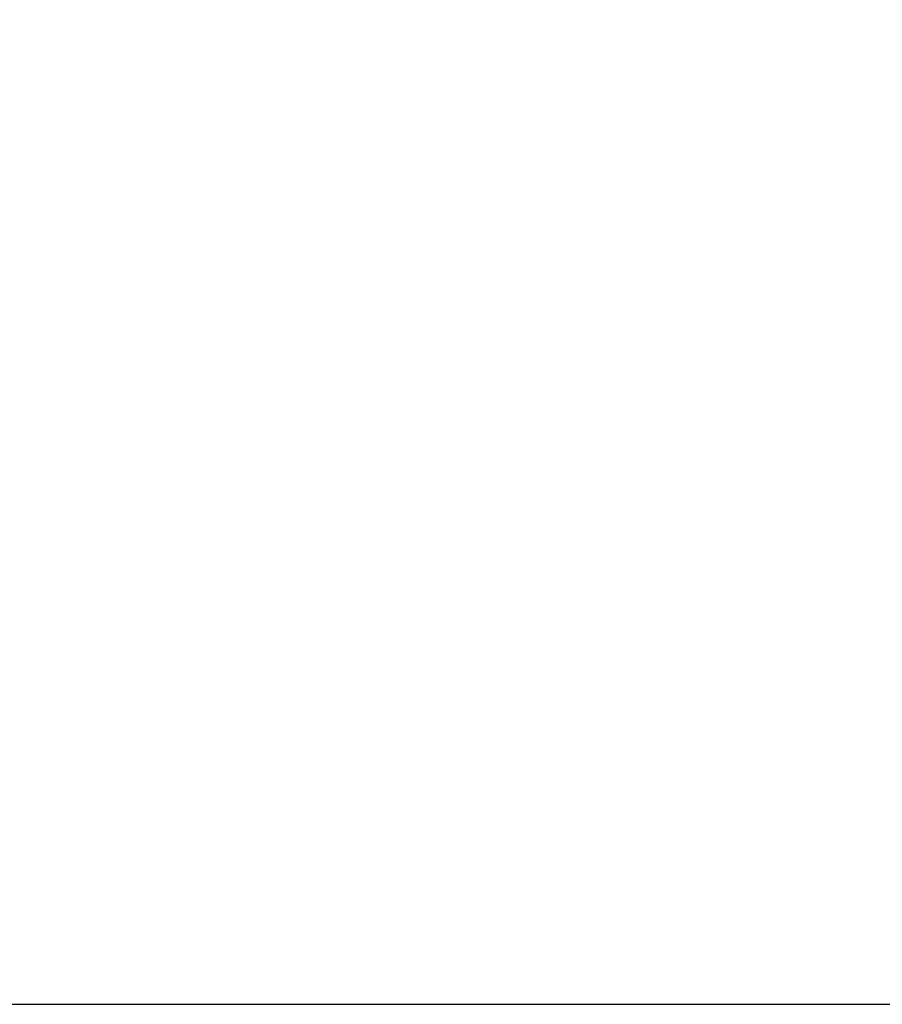
# Model space of a CAD drawing. Units: millimetres. Extents: x -2085 to 3609, y -465 to 3218.
# Drawn here: x 1262 to 1566, y -465 to -119 of the extents above; entities that cross this region are included whole.
import ezdxf

# ---------------------------------------------------------------- set-up
doc = ezdxf.new("R2010")
doc.units = ezdxf.units.MM
doc.header["$LTSCALE"] = 46.255
doc.header["$PDMODE"] = 3
doc.header["$PDSIZE"] = 0.3125
doc.layers.get('Defpoints').update_dxf_attribs({"linetype": 'CONTINUOUS'})
doc.layers.add('AM_5', color=3, linetype='CONTINUOUS', lineweight=25)
doc.styles.get("Standard").update_dxf_attribs({"font": 'txt', "width": 0.7})
doc.dimstyles.new('AM_DIN$0', dxfattribs={"dimtxt": 3.5, "dimasz": 2.5, "dimexe": 1, "dimexo": 1, "dimgap": 1.5, "dimtad": 1, "dimdsep": 46, "dimtxsty": 'STANDARD', "dimcen": 0, "dimclrd": 256, "dimclre": 256, "dimclrt": 2, "dimadec": 0, "dimazin": 2, "dimtp": 0.1, "dimtm": 0.1, "dimtfac": 0.71, "dimtdec": 3, "dimtmove": 0, "dimatfit": 3, "dimfxl": 1, "dimlwd": -1, "dimlwe": -1, "dimarcsym": 0})

# ---------------------------------------------------------------- blocks, each defined once
blk = doc.blocks.new('*D20')
at = {"layer": 'AM_5', "ltscale": 10, "transparency": 16777216}
for p, q in [((1000.83, 494.86), (2161.76, 494.86)), ((2160.76, -435.14), (2160.76, 464.86)), ((1000.83, -465.14), (2161.76, -465.14))]:
    blk.add_line(p, q, dxfattribs=at)
for points in [[(2155.76, 464.86), (2165.76, 464.86), (2160.76, 494.86)], [(2155.76, -435.14), (2165.76, -435.14), (2160.76, -465.14)]]:
    blk.add_solid(points, dxfattribs=at)
at = {"layer": 'Defpoints', "color": 0, "ltscale": 10, "transparency": 16777216}
for p in [(999.83, 494.86), (2160.76, 494.86), (999.83, -465.14)]:
    blk.add_point(p, dxfattribs=at)
at = {"layer": 'AM_5', "color": 2, "ltscale": 10, "transparency": 16777216, "insert": (2128.26, 129.27), "char_height": 35, "attachment_point": 5, "rotation": 90}
blk.add_mtext('960', dxfattribs=at)
blk = doc.blocks.new('*D21')
at = {"layer": 'AM_5', "ltscale": 10, "transparency": 16777216}
for p, q in [((-690, 645.85), (2271.4, 645.85)), ((2270.4, 615.85), (2270.4, -435.14)), ((1000.83, -465.14), (2271.4, -465.14))]:
    blk.add_line(p, q, dxfattribs=at)
for points in [[(2265.4, 615.85), (2275.4, 615.85), (2270.4, 645.85)], [(2265.4, -435.14), (2275.4, -435.14), (2270.4, -465.14)]]:
    blk.add_solid(points, dxfattribs=at)
at = {"layer": 'Defpoints', "color": 0, "ltscale": 10, "transparency": 16777216}
for p in [(-691, 645.85), (999.83, -465.14), (2270.4, -465.14)]:
    blk.add_point(p, dxfattribs=at)
at = {"layer": 'AM_5', "color": 2, "ltscale": 10, "transparency": 16777216, "insert": (2237.9, 90.35), "char_height": 35, "attachment_point": 5, "rotation": 90}
blk.add_mtext('1130', dxfattribs=at)

msp = doc.modelspace()

# ---------------------------------------------------------------- dimensions: what is measured, and where the dimension line sits
at = {"layer": 'AM_5', "ltscale": 10}
dim = msp.add_linear_dim(base=(2270.401, -465.137), p1=(-690.999, 645.846), p2=(999.828, -465.137), angle=90, text='1130', dimstyle='AM_DIN$0', override={"dimtxt": 35, "dimasz": 30, "dimgap": 15, "dimsah": 1}, dxfattribs=at)
dim.commit()
dim.dimension.update_dxf_attribs({"geometry": '*D21', "text_midpoint": (2237.901, 90.354)})
dim = msp.add_linear_dim(base=(2160.763, 494.863), p1=(999.828, -465.137), p2=(999.828, 494.863), angle=90, text='960', dimstyle='AM_DIN$0', override={"dimtxt": 35, "dimasz": 30, "dimgap": 15, "dimsah": 1}, dxfattribs=at)
dim.commit()
dim.dimension.update_dxf_attribs({"geometry": '*D20', "text_midpoint": (2160.763, 129.272), "dimtype": 160})

doc.saveas('drawing.dxf')
